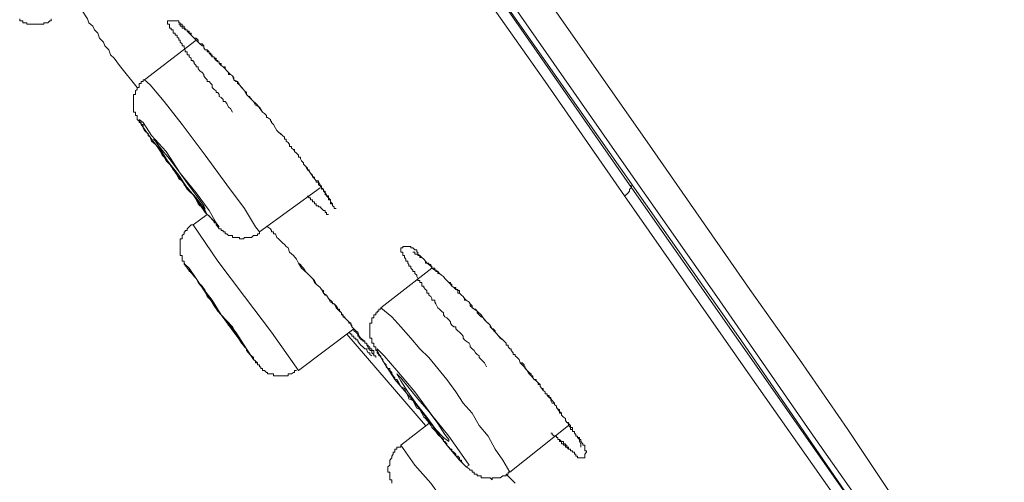
# Model space of a CAD drawing. Units: inches. Extents: x -317 to 1860, y -572 to 1030.
# Drawn here: x 1082 to 1099, y 490 to 498 of the extents above; entities that cross this region are included whole.
import ezdxf

# ---------------------------------------------------------------- set-up
doc = ezdxf.new("R2010")
doc.units = ezdxf.units.IN
doc.header["$MEASUREMENT"] = 0
doc.layers.add('图层 1', color=7, linetype='Continuous')

msp = doc.modelspace()

# ---------------------------------------------------------------- linework, layer by layer
at = {"layer": '图层 1', "color": 7, "lineweight": 9}
for points in [[(1082.857, 509.201), (1085.204, 505.807), (1087.677, 502.269), (1090.06, 498.884), (1092.353, 495.617), (1094.519, 492.53), (1096.532, 489.596), (1098.428, 486.889), (1100.179, 484.406), (1101.749, 482.15), (1102.58, 480.958)], [(1086.847, 503.461), (1090.8, 497.783), (1092.515, 495.319)], [(1092.425, 495.12), (1090.999, 497.178), (1089.573, 499.2), (1088.138, 501.24), (1086.721, 503.262)], [(1089.392, 501.014), (1092.931, 495.951), (1094.682, 493.432), (1095.575, 492.178), (1096.442, 490.914), (1097.308, 489.623), (1098.175, 488.369), (1098.626, 487.764), (1099.077, 487.105), (1099.944, 485.86), (1100.395, 485.237), (1100.63, 484.921), (1100.847, 484.605), (1101.045, 484.28), (1101.262, 483.955), (1101.496, 483.63), (1101.677, 483.341), (1101.912, 483.007), (1102.146, 482.7), (1102.327, 482.375), (1102.562, 482.051), (1102.977, 481.41), (1103.392, 480.76)], [(1102.742, 480.733), (1102.327, 481.383), (1101.912, 482.023), (1101.677, 482.348), (1101.496, 482.637), (1101.262, 482.953), (1101.081, 483.269), (1100.847, 483.603), (1100.63, 483.919), (1100.431, 484.244), (1100.215, 484.533), (1099.98, 484.858), (1099.745, 485.183), (1099.33, 485.787), (1098.428, 487.051), (1098.012, 487.656), (1097.579, 488.315), (1097.146, 488.919), (1096.695, 489.56), (1095.828, 490.797), (1094.962, 492.042), (1094.086, 493.306), (1092.326, 495.815), (1088.842, 500.816)], [(1082.569, 498.595), (1082.659, 498.46), (1082.758, 498.307), (1082.785, 498.234), (1082.857, 498.171), (1082.885, 498.108), (1082.948, 498.045), (1082.975, 497.955), (1083.047, 497.882), (1083.074, 497.819), (1083.146, 497.747), (1083.173, 497.657), (1083.237, 497.594), (1083.336, 497.467)], [(1081.54, 498.307), (1081.54, 498.27), (1081.558, 498.27), (1081.594, 498.27), (1081.594, 498.234), (1081.63, 498.234), (1081.666, 498.234), (1081.666, 498.207), (1081.693, 498.207), (1081.72, 498.207), (1081.756, 498.207), (1081.792, 498.207), (1081.819, 498.207), (1081.856, 498.207), (1081.883, 498.207), (1081.919, 498.207), (1081.955, 498.207), (1081.973, 498.207), (1081.973, 498.234), (1082.009, 498.234), (1082.045, 498.234), (1082.081, 498.27), (1082.108, 498.27), (1082.108, 498.307)], [(1085.367, 496.628), (1085.331, 496.691), (1085.295, 496.718), (1085.267, 496.781), (1085.24, 496.817), (1085.204, 496.817), (1085.204, 496.853), (1085.168, 496.889), (1085.132, 496.908), (1085.132, 496.944), (1085.105, 496.98), (1085.078, 496.98), (1085.078, 497.007), (1085.042, 497.034), (1085.006, 497.07), (1085.006, 497.115), (1084.979, 497.142), (1084.952, 497.178), (1084.915, 497.178), (1084.915, 497.205), (1084.879, 497.242), (1084.852, 497.278), (1084.852, 497.305), (1084.825, 497.341), (1084.78, 497.368), (1084.753, 497.404), (1084.753, 497.44), (1084.717, 497.44), (1084.717, 497.467), (1084.681, 497.503), (1084.681, 497.53), (1084.663, 497.53), (1084.663, 497.557), (1084.627, 497.557), (1084.627, 497.594), (1084.59, 497.621), (1084.59, 497.657), (1084.554, 497.657), (1084.554, 497.684), (1084.554, 497.711), (1084.518, 497.711), (1084.518, 497.747), (1084.5, 497.783), (1084.5, 497.819), (1084.464, 497.819), (1084.464, 497.855), (1084.428, 497.882), (1084.428, 497.918), (1084.401, 497.918), (1084.401, 497.955), (1084.374, 497.973), (1084.374, 498.009), (1084.338, 498.009), (1084.338, 498.045), (1084.302, 498.045), (1084.302, 498.081), (1084.302, 498.108), (1084.266, 498.108), (1084.266, 498.135), (1084.238, 498.135), (1084.238, 498.171), (1084.238, 498.207), (1084.202, 498.207), (1084.202, 498.234), (1084.202, 498.27), (1084.238, 498.27), (1084.266, 498.27), (1084.302, 498.27), (1084.338, 498.27), (1084.374, 498.27), (1084.401, 498.27), (1084.401, 498.234), (1084.428, 498.234), (1084.428, 498.207), (1084.464, 498.207), (1084.464, 498.171), (1084.5, 498.171), (1084.5, 498.135), (1084.518, 498.135), (1084.518, 498.108), (1084.554, 498.108), (1084.554, 498.081), (1084.59, 498.045), (1084.627, 498.009), (1084.663, 497.973), (1084.681, 497.955), (1084.717, 497.918), (1084.753, 497.882), (1084.78, 497.855), (1084.825, 497.819), (1084.852, 497.819), (1084.852, 497.783), (1084.879, 497.747), (1084.915, 497.747), (1084.915, 497.711), (1084.952, 497.711), (1084.952, 497.684), (1084.979, 497.684), (1084.979, 497.657), (1085.006, 497.657), (1085.006, 497.621), (1085.042, 497.621), (1085.042, 497.594), (1085.078, 497.594), (1085.078, 497.557), (1085.105, 497.557), (1085.105, 497.53), (1085.132, 497.53), (1085.132, 497.503), (1085.168, 497.503), (1085.168, 497.467), (1085.204, 497.44), (1085.24, 497.44), (1085.24, 497.404), (1085.267, 497.368), (1085.295, 497.341), (1085.331, 497.305), (1085.367, 497.278), (1085.394, 497.205), (1085.457, 497.178), (1085.493, 497.115), (1085.565, 497.034), (1085.583, 497.007), (1085.619, 496.944), (1085.71, 496.853), (1085.818, 496.754), (1085.908, 496.628)], [(1084.401, 498.207), (1084.428, 498.207), (1084.428, 498.171), (1084.464, 498.171), (1084.464, 498.135), (1084.5, 498.135), (1084.518, 498.108), (1084.554, 498.108), (1084.554, 498.081), (1084.59, 498.081), (1084.59, 498.045), (1084.627, 498.045), (1084.627, 498.009), (1084.663, 497.973), (1084.681, 497.955), (1084.717, 497.955), (1084.753, 497.918), (1084.753, 497.882), (1084.78, 497.855), (1084.825, 497.855), (1084.852, 497.819), (1084.852, 497.783), (1084.879, 497.747), (1084.915, 497.747), (1084.952, 497.711), (1084.952, 497.684), (1084.979, 497.657), (1085.006, 497.621), (1085.042, 497.621), (1085.042, 497.594), (1085.078, 497.557), (1085.105, 497.53), (1085.132, 497.53), (1085.132, 497.503), (1085.168, 497.467), (1085.204, 497.44), (1085.24, 497.404), (1085.267, 497.368), (1085.295, 497.341), (1085.295, 497.305), (1085.331, 497.305), (1085.367, 497.278), (1085.394, 497.242), (1085.394, 497.205), (1085.43, 497.178), (1085.457, 497.178), (1085.457, 497.142), (1085.493, 497.115), (1085.529, 497.07), (1085.565, 497.034), (1085.583, 497.007), (1085.619, 496.98), (1085.619, 496.944), (1085.656, 496.908), (1085.683, 496.908), (1085.683, 496.889), (1085.746, 496.817), (1085.782, 496.754), (1085.854, 496.718), (1085.908, 496.628)], [(1084.717, 497.918), (1083.787, 497.205)], [(1083.336, 497.467), (1083.652, 497.07)], [(1083.787, 497.205), (1083.76, 497.205), (1083.76, 497.178), (1083.724, 497.178), (1083.724, 497.142), (1083.688, 497.142), (1083.688, 497.115), (1083.688, 497.07), (1083.652, 497.07), (1083.652, 497.034), (1083.625, 497.007), (1083.625, 496.98), (1083.625, 496.944), (1083.589, 496.944), (1083.589, 496.908), (1083.589, 496.889), (1083.589, 496.853), (1083.589, 496.817), (1083.589, 496.781), (1083.589, 496.754), (1083.589, 496.718), (1083.589, 496.691), (1083.589, 496.655), (1083.589, 496.628), (1083.625, 496.628), (1083.625, 496.601), (1083.625, 496.565), (1083.652, 496.565), (1083.652, 496.528), (1083.652, 496.492), (1083.688, 496.465), (1083.688, 496.438), (1083.724, 496.438), (1083.724, 496.402), (1083.76, 496.402), (1083.76, 496.366), (1083.76, 496.339), (1083.787, 496.294), (1083.814, 496.267), (1083.85, 496.24), (1083.85, 496.204), (1083.886, 496.176), (1083.914, 496.104), (1083.986, 496.041), (1084.013, 496.005), (1084.049, 495.951), (1084.076, 495.915), (1084.103, 495.851), (1084.139, 495.815), (1084.175, 495.752), (1084.238, 495.689), (1084.266, 495.653), (1084.302, 495.59), (1084.338, 495.563), (1084.374, 495.49), (1084.401, 495.427), (1084.464, 495.391), (1084.5, 495.319), (1084.518, 495.301), (1084.554, 495.238), (1084.59, 495.202), (1084.663, 495.138), (1084.681, 495.12), (1084.717, 495.048), (1084.753, 494.976), (1084.78, 494.94), (1084.825, 494.922), (1084.852, 494.895), (1084.879, 494.859), (1084.915, 494.786), (1084.952, 494.759), (1085.006, 494.696), (1085.042, 494.66), (1085.042, 494.633), (1085.078, 494.633), (1085.078, 494.597), (1085.105, 494.561), (1085.132, 494.525), (1085.168, 494.525), (1085.168, 494.498), (1085.204, 494.498), (1085.204, 494.47), (1085.24, 494.47), (1085.24, 494.434), (1085.267, 494.434), (1085.295, 494.407), (1085.331, 494.407), (1085.367, 494.407), (1085.367, 494.371), (1085.394, 494.371), (1085.43, 494.371), (1085.457, 494.371), (1085.493, 494.371), (1085.493, 494.344), (1085.529, 494.344), (1085.565, 494.344), (1085.583, 494.371), (1085.619, 494.371), (1085.656, 494.371), (1085.683, 494.371), (1085.71, 494.371), (1085.746, 494.407), (1085.782, 494.407), (1085.818, 494.407), (1085.818, 494.434), (1085.854, 494.434), (1085.854, 494.47)], [(1085.854, 494.47), (1085.782, 494.561), (1085.583, 494.895), (1085.267, 495.319), (1084.879, 495.851), (1084.464, 496.402), (1084.139, 496.817), (1083.886, 497.115), (1083.787, 497.205)], [(1085.908, 496.628), (1085.944, 496.601), (1085.98, 496.565), (1085.98, 496.528), (1085.999, 496.528), (1086.053, 496.492), (1086.053, 496.465), (1086.071, 496.465), (1086.071, 496.438), (1086.107, 496.402), (1086.143, 496.339), (1086.17, 496.294)], [(1086.17, 496.294), (1086.197, 496.267), (1086.233, 496.24), (1086.269, 496.204), (1086.305, 496.176), (1086.305, 496.14), (1086.333, 496.14), (1086.333, 496.104), (1086.369, 496.077), (1086.396, 496.041), (1086.396, 496.005), (1086.432, 496.005), (1086.432, 495.978), (1086.468, 495.951), (1086.486, 495.915), (1086.522, 495.888), (1086.558, 495.851), (1086.558, 495.815), (1086.594, 495.815), (1086.594, 495.788), (1086.612, 495.752), (1086.648, 495.716), (1086.648, 495.689), (1086.685, 495.653), (1086.721, 495.617), (1086.721, 495.59), (1086.748, 495.59), (1086.748, 495.563), (1086.775, 495.527), (1086.811, 495.49), (1086.811, 495.454), (1086.847, 495.454), (1086.847, 495.427), (1086.874, 495.391), (1086.874, 495.364), (1086.919, 495.364), (1086.919, 495.319), (1086.946, 495.301), (1086.973, 495.265), (1086.973, 495.238), (1087.009, 495.238), (1087.009, 495.202), (1087.037, 495.175), (1087.037, 495.138), (1087.064, 495.138), (1087.064, 495.12), (1087.1, 495.084), (1087.1, 495.048), (1087.136, 495.048), (1087.136, 495.012), (1087.136, 494.976), (1087.172, 494.976), (1087.172, 494.94), (1087.199, 494.922), (1087.199, 494.895)], [(1086.17, 496.294), (1086.197, 496.267), (1086.269, 496.204), (1086.305, 496.176), (1086.305, 496.14), (1086.333, 496.14), (1086.333, 496.104), (1086.369, 496.077), (1086.396, 496.041), (1086.396, 496.005), (1086.432, 496.005), (1086.432, 495.978), (1086.468, 495.951), (1086.486, 495.951), (1086.486, 495.915), (1086.522, 495.888), (1086.558, 495.851), (1086.558, 495.815), (1086.594, 495.815), (1086.594, 495.788), (1086.612, 495.752), (1086.648, 495.716), (1086.648, 495.689), (1086.685, 495.653), (1086.721, 495.59), (1086.748, 495.563), (1086.775, 495.527), (1086.847, 495.427), (1086.874, 495.391), (1086.919, 495.391), (1086.919, 495.364), (1086.946, 495.319), (1086.946, 495.301), (1086.973, 495.301), (1086.973, 495.265), (1087.009, 495.238), (1087.009, 495.202), (1087.037, 495.202), (1087.037, 495.175), (1087.064, 495.138), (1087.064, 495.12), (1087.1, 495.12), (1087.1, 495.084), (1087.136, 495.048), (1087.136, 495.012), (1087.172, 494.976), (1087.172, 494.94), (1087.199, 494.922), (1087.199, 494.895), (1087.235, 494.895)], [(1092.425, 495.12), (1092.452, 495.138), (1092.488, 495.175), (1092.515, 495.202), (1092.515, 495.238), (1092.552, 495.265), (1092.552, 495.301), (1092.515, 495.319)], [(1092.515, 495.319), (1096.478, 489.66), (1099.89, 484.831), (1101.334, 482.7)], [(1085.854, 494.47), (1086.946, 495.265)], [(1086.721, 495.12), (1086.748, 495.084), (1086.775, 495.084), (1086.775, 495.048), (1086.811, 495.048), (1086.811, 495.012), (1086.847, 495.012), (1086.847, 494.976), (1086.874, 494.976), (1086.874, 494.94), (1086.919, 494.94), (1086.919, 494.922), (1086.946, 494.922), (1086.973, 494.895), (1087.009, 494.859), (1087.037, 494.859), (1087.037, 494.823), (1087.064, 494.823), (1087.064, 494.786), (1087.1, 494.786)], [(1101.262, 482.448), (1100.179, 484.054), (1099.059, 485.634), (1096.857, 488.793), (1094.646, 491.943), (1092.425, 495.12)], [(1084.915, 494.786), (1084.663, 494.597)], [(1084.663, 494.597), (1084.627, 494.597), (1084.59, 494.561), (1084.554, 494.525), (1084.554, 494.498), (1084.518, 494.498), (1084.518, 494.47), (1084.5, 494.47), (1084.5, 494.434), (1084.464, 494.407), (1084.464, 494.371), (1084.464, 494.344), (1084.428, 494.344), (1084.428, 494.308), (1084.428, 494.272), (1084.428, 494.245), (1084.428, 494.209), (1084.428, 494.182), (1084.428, 494.146), (1084.428, 494.109), (1084.428, 494.073), (1084.428, 494.046), (1084.464, 494.046), (1084.464, 494.01), (1084.464, 493.983), (1084.464, 493.947), (1084.5, 493.947), (1084.5, 493.911)], [(1086.558, 491.979), (1086.071, 492.665), (1085.583, 493.306), (1085.105, 493.947), (1084.663, 494.597)], [(1085.999, 494.561), (1086.053, 494.525), (1086.071, 494.498), (1086.071, 494.47), (1086.107, 494.47), (1086.107, 494.434), (1086.143, 494.434), (1086.17, 494.371), (1086.197, 494.344), (1086.233, 494.308), (1086.269, 494.272), (1086.305, 494.245), (1086.333, 494.209), (1086.369, 494.182), (1086.396, 494.109), (1086.468, 494.046), (1086.522, 493.983)], [(1089.943, 492.042), (1089.907, 492.115), (1089.844, 492.178), (1089.808, 492.214), (1089.808, 492.241), (1089.771, 492.268), (1089.744, 492.295), (1089.717, 492.34), (1089.681, 492.367), (1089.645, 492.404), (1089.645, 492.431), (1089.627, 492.467), (1089.573, 492.503), (1089.546, 492.53), (1089.519, 492.557), (1089.519, 492.593), (1089.492, 492.629), (1089.456, 492.665), (1089.428, 492.692), (1089.392, 492.728), (1089.392, 492.765), (1089.356, 492.765), (1089.32, 492.792), (1089.293, 492.828), (1089.293, 492.855), (1089.266, 492.891), (1089.23, 492.927), (1089.194, 492.945), (1089.167, 492.981), (1089.167, 493.017), (1089.131, 493.044), (1089.095, 493.08), (1089.067, 493.108), (1089.031, 493.18), (1089.013, 493.207), (1089.013, 493.243), (1088.959, 493.243), (1088.959, 493.27), (1088.941, 493.306), (1088.905, 493.333), (1088.905, 493.369), (1088.869, 493.369), (1088.869, 493.414), (1088.842, 493.432), (1088.815, 493.469), (1088.815, 493.496), (1088.779, 493.496), (1088.779, 493.532), (1088.779, 493.559), (1088.743, 493.559), (1088.743, 493.595), (1088.706, 493.595), (1088.706, 493.631), (1088.688, 493.667), (1088.688, 493.694), (1088.652, 493.721), (1088.652, 493.757), (1088.616, 493.757), (1088.616, 493.785), (1088.58, 493.821), (1088.58, 493.857), (1088.544, 493.857), (1088.544, 493.884), (1088.526, 493.911), (1088.526, 493.947), (1088.49, 493.947), (1088.49, 493.983), (1088.463, 494.01), (1088.463, 494.046), (1088.436, 494.046), (1088.436, 494.073), (1088.436, 494.109), (1088.4, 494.109), (1088.4, 494.146), (1088.4, 494.182), (1088.436, 494.182), (1088.436, 494.209), (1088.463, 494.209), (1088.49, 494.209), (1088.526, 494.209), (1088.544, 494.209), (1088.58, 494.209), (1088.58, 494.182), (1088.616, 494.182), (1088.652, 494.146), (1088.688, 494.146), (1088.688, 494.109), (1088.706, 494.109), (1088.706, 494.073), (1088.743, 494.046), (1088.779, 494.01), (1088.815, 493.983), (1088.842, 493.947), (1088.842, 493.911), (1088.869, 493.911), (1088.905, 493.884), (1088.941, 493.857), (1088.959, 493.821), (1089.013, 493.785), (1089.031, 493.785), (1089.067, 493.757), (1089.095, 493.721), (1089.131, 493.694), (1089.167, 493.667), (1089.194, 493.631), (1089.23, 493.595), (1089.266, 493.559), (1089.293, 493.559), (1089.293, 493.532), (1089.32, 493.532), (1089.32, 493.496), (1089.356, 493.469), (1089.392, 493.469), (1089.392, 493.432), (1089.428, 493.432), (1089.428, 493.414), (1089.456, 493.414), (1089.456, 493.369), (1089.492, 493.333), (1089.519, 493.306), (1089.546, 493.27), (1089.573, 493.243), (1089.627, 493.207), (1089.645, 493.18), (1089.645, 493.144), (1089.717, 493.08), (1089.771, 493.044), (1089.844, 492.981), (1089.88, 492.927), (1089.943, 492.855), (1090.006, 492.792), (1090.042, 492.728), (1090.16, 492.593), (1090.259, 492.503)], [(1088.616, 494.109), (1088.652, 494.109), (1088.652, 494.073), (1088.688, 494.073), (1088.706, 494.073), (1088.706, 494.046), (1088.743, 494.046), (1088.743, 494.01), (1088.779, 494.01), (1088.815, 493.983), (1088.842, 493.947), (1088.869, 493.911), (1088.905, 493.911), (1088.905, 493.884), (1088.941, 493.884), (1088.941, 493.857), (1088.959, 493.857), (1088.959, 493.821), (1089.013, 493.821), (1089.013, 493.785), (1089.031, 493.785), (1089.031, 493.757), (1089.067, 493.757), (1089.067, 493.721), (1089.095, 493.721), (1089.131, 493.694), (1089.167, 493.667), (1089.194, 493.631), (1089.23, 493.595), (1089.266, 493.559), (1089.293, 493.532), (1089.32, 493.496), (1089.356, 493.469), (1089.392, 493.432), (1089.428, 493.414), (1089.428, 493.369), (1089.456, 493.369), (1089.492, 493.333), (1089.519, 493.306), (1089.546, 493.27), (1089.546, 493.243), (1089.573, 493.243), (1089.627, 493.207), (1089.645, 493.18), (1089.681, 493.144), (1089.681, 493.108), (1089.717, 493.08), (1089.744, 493.08), (1089.771, 493.044), (1089.771, 493.017), (1089.808, 492.981), (1089.844, 492.945), (1089.88, 492.927), (1089.907, 492.891), (1089.943, 492.855), (1089.97, 492.828), (1090.006, 492.792), (1090.006, 492.765), (1090.042, 492.728), (1090.06, 492.728), (1090.096, 492.692), (1090.096, 492.665), (1090.133, 492.629), (1090.187, 492.557), (1090.232, 492.53), (1090.295, 492.467)], [(1084.5, 493.911), (1084.518, 493.884), (1084.518, 493.857), (1084.554, 493.857), (1084.554, 493.821), (1084.59, 493.785), (1084.59, 493.757)], [(1084.5, 493.911), (1084.5, 493.884), (1084.518, 493.884), (1084.518, 493.857), (1084.554, 493.857), (1084.554, 493.821), (1084.59, 493.785), (1084.59, 493.757), (1084.627, 493.757), (1084.663, 493.694), (1084.681, 493.667), (1084.717, 493.631), (1084.753, 493.559), (1084.825, 493.496), (1084.879, 493.414), (1084.915, 493.306), (1084.979, 493.243), (1085.042, 493.144), (1085.105, 493.044), (1085.168, 492.981), (1085.24, 492.891), (1085.295, 492.792), (1085.367, 492.728), (1085.43, 492.629), (1085.493, 492.53)], [(1086.522, 493.983), (1086.558, 493.911), (1086.594, 493.884), (1086.612, 493.857), (1086.648, 493.821), (1086.685, 493.757), (1086.748, 493.694), (1086.775, 493.667), (1086.847, 493.595), (1086.874, 493.532), (1086.919, 493.496), (1086.946, 493.469), (1086.973, 493.432), (1087.009, 493.414), (1087.009, 493.369), (1087.037, 493.333), (1087.064, 493.333), (1087.1, 493.27), (1087.172, 493.207), (1087.172, 493.18), (1087.199, 493.18), (1087.235, 493.144), (1087.262, 493.108), (1087.262, 493.08), (1087.298, 493.08), (1087.298, 493.044), (1087.334, 493.017), (1087.334, 492.981), (1087.362, 492.981), (1087.362, 492.945), (1087.389, 492.945), (1087.389, 492.927), (1087.425, 492.891), (1087.461, 492.855), (1087.461, 492.828), (1087.497, 492.828), (1087.497, 492.792), (1087.515, 492.792), (1087.515, 492.765), (1087.551, 492.728), (1087.551, 492.692), (1087.587, 492.665), (1087.623, 492.629), (1087.623, 492.593), (1087.65, 492.593), (1087.65, 492.557), (1087.677, 492.557), (1087.677, 492.53), (1087.714, 492.53), (1087.714, 492.503), (1087.75, 492.503), (1087.75, 492.467), (1087.786, 492.467), (1087.786, 492.431), (1087.813, 492.431), (1087.813, 492.404), (1087.84, 492.404), (1087.84, 492.367), (1087.876, 492.367), (1087.876, 492.34), (1087.912, 492.34), (1087.912, 492.295), (1087.912, 492.268), (1087.912, 492.241), (1087.948, 492.241), (1087.948, 492.214)], [(1086.558, 493.911), (1086.612, 493.821), (1086.721, 493.721), (1086.748, 493.694), (1086.811, 493.631), (1086.847, 493.559), (1086.874, 493.532), (1086.946, 493.469), (1086.973, 493.432), (1087.009, 493.369), (1087.064, 493.333), (1087.1, 493.27), (1087.136, 493.207), (1087.199, 493.18), (1087.235, 493.108), (1087.262, 493.08), (1087.334, 493.017), (1087.362, 492.945), (1087.389, 492.927), (1087.461, 492.855), (1087.497, 492.828), (1087.515, 492.765), (1087.587, 492.692), (1087.623, 492.665), (1087.65, 492.593), (1087.677, 492.557), (1087.714, 492.53), (1087.75, 492.503), (1087.75, 492.467), (1087.786, 492.467), (1087.786, 492.431), (1087.813, 492.404), (1087.813, 492.367), (1087.84, 492.367), (1087.84, 492.34), (1087.876, 492.34), (1087.876, 492.295), (1087.912, 492.268)], [(1088.959, 493.821), (1088.038, 493.108)], [(1088.038, 493.108), (1088.038, 493.08), (1088.002, 493.08), (1088.002, 493.044), (1087.975, 493.044), (1087.975, 493.017), (1087.948, 493.017), (1087.948, 492.981), (1087.912, 492.981), (1087.912, 492.945), (1087.912, 492.927), (1087.876, 492.927), (1087.876, 492.891), (1087.876, 492.855), (1087.876, 492.828), (1087.84, 492.828), (1087.84, 492.792), (1087.84, 492.765), (1087.84, 492.728), (1087.84, 492.692), (1087.84, 492.665), (1087.84, 492.629), (1087.84, 492.593), (1087.84, 492.557), (1087.876, 492.557), (1087.876, 492.53), (1087.876, 492.503), (1087.876, 492.467), (1087.912, 492.467), (1087.912, 492.431), (1087.912, 492.404), (1087.948, 492.404), (1087.948, 492.367), (1087.948, 492.34), (1087.975, 492.34), (1087.975, 492.295), (1088.002, 492.268), (1088.002, 492.241), (1088.038, 492.241), (1088.038, 492.214), (1088.075, 492.178), (1088.075, 492.151), (1088.102, 492.115), (1088.138, 492.079), (1088.138, 492.042), (1088.165, 492.015), (1088.201, 492.015), (1088.201, 491.979), (1088.237, 491.943), (1088.237, 491.916), (1088.264, 491.88), (1088.291, 491.844), (1088.291, 491.817), (1088.327, 491.817), (1088.363, 491.754), (1088.4, 491.69), (1088.463, 491.654), (1088.49, 491.591), (1088.526, 491.528), (1088.544, 491.465), (1088.616, 491.438), (1088.652, 491.365), (1088.688, 491.302), (1088.743, 491.275), (1088.779, 491.212), (1088.815, 491.14), (1088.842, 491.113), (1088.905, 491.041), (1088.941, 490.986), (1088.959, 490.95), (1089.031, 490.878), (1089.067, 490.824), (1089.095, 490.797), (1089.131, 490.77), (1089.167, 490.734), (1089.167, 490.698), (1089.194, 490.698), (1089.23, 490.661), (1089.23, 490.634), (1089.266, 490.598), (1089.293, 490.562), (1089.32, 490.562), (1089.32, 490.535), (1089.356, 490.508), (1089.392, 490.472), (1089.392, 490.436), (1089.428, 490.436), (1089.456, 490.409), (1089.456, 490.364), (1089.492, 490.364), (1089.492, 490.337), (1089.519, 490.3), (1089.546, 490.273), (1089.573, 490.246), (1089.627, 490.21), (1089.645, 490.183), (1089.681, 490.183), (1089.681, 490.147), (1089.717, 490.147), (1089.717, 490.111), (1089.744, 490.111), (1089.771, 490.111), (1089.771, 490.084), (1089.808, 490.084), (1089.844, 490.084), (1089.844, 490.048), (1089.88, 490.048), (1089.907, 490.048), (1089.943, 490.048), (1089.97, 490.048), (1090.006, 490.048), (1090.042, 490.012), (1090.042, 490.048), (1090.06, 490.048), (1090.096, 490.048), (1090.133, 490.048), (1090.16, 490.048), (1090.187, 490.048), (1090.232, 490.084), (1090.259, 490.084), (1090.295, 490.084), (1090.295, 490.111), (1090.331, 490.111), (1090.331, 490.147), (1090.358, 490.147)], [(1090.358, 490.147), (1090.232, 490.364), (1090.096, 490.562), (1089.97, 490.797), (1089.808, 490.986), (1089.681, 491.212), (1089.519, 491.393), (1089.392, 491.591), (1089.23, 491.817), (1089.067, 492.015), (1088.905, 492.214), (1088.743, 492.367), (1088.58, 492.557), (1088.4, 492.765), (1088.237, 492.945), (1088.038, 493.108)], [(1086.558, 491.979), (1087.551, 492.728)], [(1087.461, 492.665), (1087.497, 492.629), (1087.515, 492.629), (1087.515, 492.593), (1087.551, 492.593), (1087.551, 492.557), (1087.587, 492.557), (1087.587, 492.53), (1087.623, 492.53), (1087.623, 492.503), (1087.65, 492.467), (1087.677, 492.431), (1087.714, 492.404), (1087.75, 492.367), (1087.786, 492.367), (1087.786, 492.34), (1087.813, 492.295), (1087.84, 492.295), (1087.84, 492.268), (1087.876, 492.241)], [(1085.493, 492.53), (1085.529, 492.467), (1085.565, 492.431), (1085.583, 492.404), (1085.619, 492.367), (1085.619, 492.34), (1085.683, 492.268), (1085.71, 492.241), (1085.746, 492.214), (1085.746, 492.178), (1085.782, 492.151), (1085.782, 492.115), (1085.818, 492.115), (1085.818, 492.079), (1085.854, 492.079), (1085.854, 492.042), (1085.881, 492.042), (1085.881, 492.015), (1085.908, 492.015), (1085.908, 491.979), (1085.944, 491.979), (1085.98, 491.943), (1085.999, 491.943), (1085.999, 491.916), (1086.053, 491.916), (1086.071, 491.916), (1086.107, 491.916), (1086.107, 491.88), (1086.143, 491.88), (1086.17, 491.88), (1086.197, 491.88), (1086.233, 491.88), (1086.269, 491.88), (1086.305, 491.88), (1086.333, 491.88), (1086.369, 491.88), (1086.369, 491.916), (1086.396, 491.916), (1086.432, 491.916), (1086.468, 491.943), (1086.486, 491.943), (1086.486, 491.979), (1086.522, 491.979)], [(1087.425, 492.629), (1088.842, 490.986)], [(1090.259, 492.503), (1090.295, 492.467), (1090.295, 492.431), (1090.331, 492.431), (1090.331, 492.404), (1090.358, 492.367), (1090.385, 492.367), (1090.385, 492.34), (1090.421, 492.295), (1090.421, 492.268), (1090.457, 492.268), (1090.457, 492.241), (1090.494, 492.214), (1090.53, 492.178), (1090.548, 492.115)], [(1087.975, 492.34), (1088.075, 492.151), (1088.291, 491.817), (1088.616, 491.438), (1088.941, 491.023), (1089.23, 490.634), (1089.456, 490.364), (1089.573, 490.246), (1089.627, 490.273), (1089.492, 490.472), (1089.266, 490.797), (1088.959, 491.176), (1088.652, 491.591), (1088.327, 491.979), (1088.102, 492.241), (1087.975, 492.367), (1087.975, 492.34), (1087.975, 492.34)], [(1090.548, 492.115), (1090.584, 492.115), (1090.62, 492.079), (1090.62, 492.042), (1090.638, 492.042), (1090.638, 492.015), (1090.674, 491.979), (1090.71, 491.943), (1090.746, 491.916), (1090.746, 491.88), (1090.773, 491.88), (1090.773, 491.844), (1090.8, 491.817), (1090.837, 491.817), (1090.837, 491.79), (1090.873, 491.754), (1090.873, 491.727), (1090.909, 491.727), (1090.909, 491.69), (1090.936, 491.654), (1090.963, 491.618), (1090.999, 491.591), (1090.999, 491.555), (1091.035, 491.555), (1091.035, 491.528), (1091.071, 491.492), (1091.098, 491.465), (1091.098, 491.438), (1091.125, 491.393), (1091.162, 491.393), (1091.162, 491.365), (1091.198, 491.338), (1091.198, 491.302), (1091.225, 491.302), (1091.225, 491.275), (1091.252, 491.239), (1091.252, 491.212), (1091.288, 491.212), (1091.288, 491.176), (1091.324, 491.14), (1091.36, 491.113), (1091.36, 491.077), (1091.387, 491.041), (1091.414, 491.041), (1091.414, 491.023), (1091.45, 490.986), (1091.45, 490.95), (1091.486, 490.95), (1091.486, 490.914), (1091.486, 490.878), (1091.523, 490.878), (1091.523, 490.851), (1091.55, 490.824), (1091.55, 490.797), (1091.577, 490.797), (1091.577, 490.77), (1091.613, 490.734), (1091.613, 490.698), (1091.64, 490.661), (1091.64, 490.634), (1091.64, 490.598)], [(1090.548, 492.115), (1090.62, 492.042), (1090.674, 491.979), (1090.71, 491.916), (1090.746, 491.88), (1090.773, 491.844), (1090.8, 491.817), (1090.837, 491.79), (1090.873, 491.754), (1090.909, 491.727), (1090.909, 491.69), (1090.936, 491.654), (1090.963, 491.654), (1090.963, 491.618), (1090.999, 491.591), (1090.999, 491.555), (1091.035, 491.555), (1091.035, 491.528), (1091.071, 491.528), (1091.071, 491.492), (1091.098, 491.492), (1091.098, 491.465), (1091.125, 491.438), (1091.162, 491.393), (1091.162, 491.365), (1091.198, 491.338), (1091.198, 491.302), (1091.225, 491.302), (1091.225, 491.275), (1091.252, 491.275), (1091.252, 491.239), (1091.288, 491.212), (1091.288, 491.176), (1091.324, 491.14), (1091.36, 491.113), (1091.36, 491.077), (1091.387, 491.041), (1091.414, 491.023), (1091.414, 490.986), (1091.45, 490.95), (1091.45, 490.914), (1091.486, 490.914), (1091.486, 490.878), (1091.523, 490.878), (1091.523, 490.851), (1091.55, 490.824), (1091.55, 490.797), (1091.577, 490.797), (1091.577, 490.77), (1091.613, 490.77), (1091.613, 490.734), (1091.64, 490.734), (1091.64, 490.698), (1091.676, 490.661), (1091.676, 490.634), (1091.712, 490.634), (1091.712, 490.598), (1091.712, 490.562), (1091.712, 490.535), (1091.739, 490.535), (1091.739, 490.508), (1091.712, 490.472), (1091.712, 490.436), (1091.712, 490.409), (1091.676, 490.409), (1091.64, 490.409), (1091.613, 490.409), (1091.577, 490.409), (1091.577, 490.436), (1091.55, 490.436), (1091.55, 490.472), (1091.523, 490.472), (1091.523, 490.508), (1091.486, 490.508), (1091.486, 490.535), (1091.45, 490.535), (1091.45, 490.562), (1091.414, 490.562), (1091.414, 490.598), (1091.387, 490.598), (1091.387, 490.634), (1091.36, 490.634), (1091.36, 490.661), (1091.324, 490.661), (1091.324, 490.698), (1091.288, 490.698), (1091.252, 490.734), (1091.225, 490.734), (1091.225, 490.77), (1091.198, 490.77), (1091.198, 490.797), (1091.162, 490.797)], [(1088.327, 491.916), (1088.4, 491.79), (1088.526, 491.591), (1088.688, 491.365), (1088.869, 491.14), (1089.031, 490.914), (1089.167, 490.77), (1089.266, 490.698), (1089.266, 490.734), (1089.194, 490.824), (1089.067, 491.023), (1088.905, 491.239), (1088.706, 491.465), (1088.526, 491.69), (1088.4, 491.844), (1088.327, 491.916), (1088.327, 491.916)], [(1088.905, 491.023), (1088.4, 490.634)], [(1090.358, 490.147), (1091.414, 490.986)], [(1091.098, 490.851), (1091.125, 490.851), (1091.125, 490.824), (1091.162, 490.797), (1091.198, 490.797), (1091.198, 490.77), (1091.225, 490.77), (1091.225, 490.734), (1091.252, 490.734), (1091.252, 490.698), (1091.288, 490.698), (1091.288, 490.661), (1091.324, 490.661), (1091.324, 490.634), (1091.36, 490.634), (1091.36, 490.598), (1091.387, 490.598), (1091.414, 490.562), (1091.45, 490.562), (1091.45, 490.535), (1091.486, 490.535), (1091.486, 490.508), (1091.523, 490.508)], [(1088.4, 490.634), (1088.4, 490.598), (1088.363, 490.598), (1088.327, 490.598), (1088.327, 490.562), (1088.291, 490.562), (1088.291, 490.535), (1088.291, 490.508), (1088.264, 490.508), (1088.264, 490.472), (1088.237, 490.436), (1088.237, 490.409), (1088.201, 490.364), (1088.201, 490.337), (1088.201, 490.3), (1088.201, 490.273), (1088.165, 490.246), (1088.165, 490.21), (1088.165, 490.183), (1088.165, 490.147), (1088.201, 490.147), (1088.201, 490.111), (1088.201, 490.084), (1088.201, 490.048), (1088.201, 490.012), (1088.237, 490.012), (1088.237, 489.984), (1088.237, 489.948)], [(1090.494, 487.881), (1090.232, 488.242), (1089.97, 488.567), (1089.717, 488.919), (1089.456, 489.28), (1089.194, 489.596), (1088.941, 489.948), (1088.652, 490.273), (1088.4, 490.634)], [(1090.295, 490.111), (1090.421, 489.984)], [(1090.421, 489.984), (1090.457, 489.948)]]:
    msp.add_lwpolyline(points, dxfattribs=at)
for points in [[(1083.724, 496.402), (1083.724, 496.402), (1083.886, 496.176), (1083.886, 496.176), (1083.886, 496.176), (1084.103, 495.888), (1084.103, 495.888), (1084.103, 495.888), (1084.374, 495.49), (1084.374, 495.49), (1084.374, 495.49), (1084.663, 495.138), (1084.663, 495.138), (1084.663, 495.138), (1084.879, 494.823), (1084.879, 494.823), (1084.879, 494.823), (1085.078, 494.633), (1085.078, 494.633), (1085.078, 494.633), (1085.132, 494.561), (1085.132, 494.561), (1085.132, 494.561), (1085.078, 494.633), (1085.078, 494.633), (1085.078, 494.633), (1084.952, 494.859), (1084.952, 494.859), (1084.952, 494.859), (1084.717, 495.175), (1084.717, 495.175), (1084.717, 495.175), (1084.428, 495.527), (1084.428, 495.527), (1084.428, 495.527), (1084.175, 495.915), (1084.175, 495.915), (1084.175, 495.915), (1083.914, 496.204), (1083.914, 496.204), (1083.914, 496.204), (1083.76, 496.438), (1083.76, 496.438), (1083.76, 496.438), (1083.688, 496.492), (1083.688, 496.492), (1083.688, 496.492), (1083.724, 496.402), (1083.724, 496.402), (1083.724, 496.402), (1083.724, 496.402), (1083.724, 496.402)], [(1083.986, 496.104), (1083.986, 496.104), (1084.076, 495.951), (1084.076, 495.951), (1084.076, 495.951), (1084.202, 495.752), (1084.202, 495.752), (1084.202, 495.752), (1084.401, 495.49), (1084.401, 495.49), (1084.401, 495.49), (1084.554, 495.265), (1084.554, 495.265), (1084.554, 495.265), (1084.717, 495.084), (1084.717, 495.084), (1084.717, 495.084), (1084.825, 494.94), (1084.825, 494.94), (1084.825, 494.94), (1084.879, 494.895), (1084.879, 494.895), (1084.879, 494.895), (1084.852, 494.94), (1084.852, 494.94), (1084.852, 494.94), (1084.753, 495.084), (1084.753, 495.084), (1084.753, 495.084), (1084.59, 495.301), (1084.59, 495.301), (1084.59, 495.301), (1084.428, 495.527), (1084.428, 495.527), (1084.428, 495.527), (1084.238, 495.788), (1084.238, 495.788), (1084.238, 495.788), (1084.076, 495.978), (1084.076, 495.978), (1084.076, 495.978), (1083.986, 496.104), (1083.986, 496.104), (1083.986, 496.104), (1083.95, 496.14), (1083.95, 496.14), (1083.95, 496.14), (1083.986, 496.104), (1083.986, 496.104), (1083.986, 496.104), (1083.986, 496.104), (1083.986, 496.104)], [(1084.59, 493.821), (1084.59, 493.821), (1084.518, 493.884), (1084.518, 493.884), (1084.518, 493.884), (1084.554, 493.821), (1084.554, 493.821), (1084.554, 493.821), (1084.717, 493.631), (1084.717, 493.631), (1084.717, 493.631), (1084.915, 493.333), (1084.915, 493.333), (1084.915, 493.333), (1085.168, 492.981), (1085.168, 492.981), (1085.168, 492.981), (1085.394, 492.665), (1085.394, 492.665), (1085.394, 492.665), (1085.619, 492.367), (1085.619, 492.367), (1085.619, 492.367), (1085.746, 492.178), (1085.746, 492.178), (1085.746, 492.178), (1085.818, 492.115), (1085.818, 492.115), (1085.818, 492.115), (1085.746, 492.178), (1085.746, 492.178), (1085.746, 492.178), (1085.619, 492.367), (1085.619, 492.367), (1085.619, 492.367), (1085.43, 492.665), (1085.43, 492.665), (1085.43, 492.665), (1085.168, 492.981), (1085.168, 492.981), (1085.168, 492.981), (1084.915, 493.333), (1084.915, 493.333), (1084.915, 493.333), (1084.717, 493.631), (1084.717, 493.631), (1084.717, 493.631), (1084.59, 493.821), (1084.59, 493.821), (1084.59, 493.821), (1084.59, 493.821), (1084.59, 493.821)], [(1084.753, 493.559), (1084.753, 493.559), (1084.717, 493.631), (1084.717, 493.631), (1084.717, 493.631), (1084.753, 493.559), (1084.753, 493.559), (1084.753, 493.559), (1084.852, 493.432), (1084.852, 493.432), (1084.852, 493.432), (1084.979, 493.243), (1084.979, 493.243), (1084.979, 493.243), (1085.168, 492.981), (1085.168, 492.981), (1085.168, 492.981), (1085.331, 492.765), (1085.331, 492.765), (1085.331, 492.765), (1085.493, 492.53), (1085.493, 492.53), (1085.493, 492.53), (1085.583, 492.404), (1085.583, 492.404), (1085.583, 492.404), (1085.619, 492.367), (1085.619, 492.367), (1085.619, 492.367), (1085.583, 492.404), (1085.583, 492.404), (1085.583, 492.404), (1085.493, 492.53), (1085.493, 492.53), (1085.493, 492.53), (1085.367, 492.765), (1085.367, 492.765), (1085.367, 492.765), (1085.168, 492.981), (1085.168, 492.981), (1085.168, 492.981), (1085.006, 493.243), (1085.006, 493.243), (1085.006, 493.243), (1084.852, 493.432), (1084.852, 493.432), (1084.852, 493.432), (1084.753, 493.559), (1084.753, 493.559), (1084.753, 493.559), (1084.753, 493.559), (1084.753, 493.559)]]:
    msp.add_open_spline(points, degree=3, knots=[0, 0, 0, 0, 1, 1, 1, 2, 2, 2, 3, 3, 3, 4, 4, 4, 5, 5, 5, 6, 6, 6, 7, 7, 7, 8, 8, 8, 9, 9, 9, 10, 10, 10, 11, 11, 11, 12, 12, 12, 13, 13, 13, 14, 14, 14, 15, 15, 15, 16, 16, 16, 17, 17, 17, 17], dxfattribs=at)

doc.saveas('drawing.dxf')
